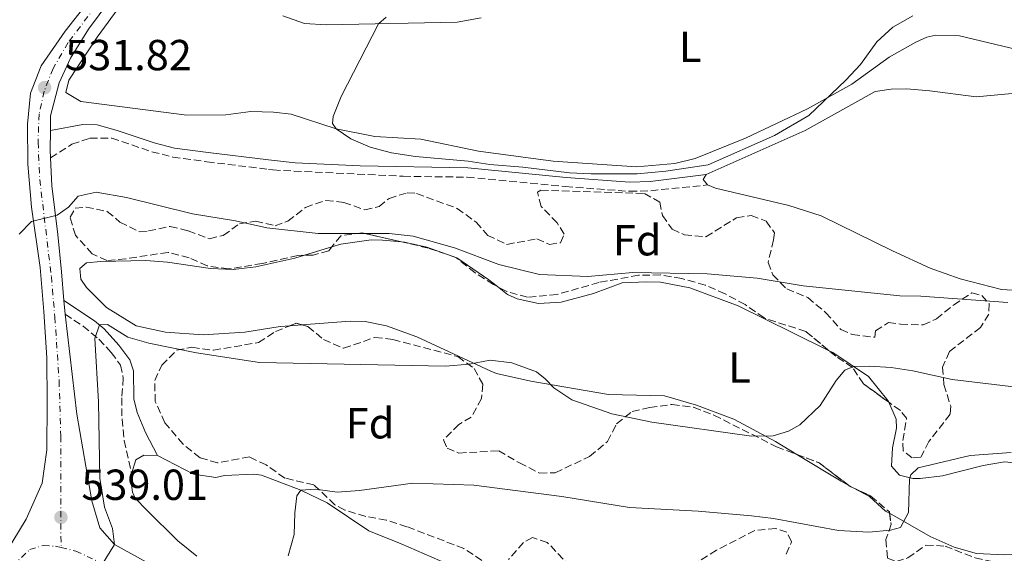
# Model space of a CAD drawing. Units: metres. Extents: x 611156 to 614613, y 4710816 to 4713186.
# Drawn here: x 611748 to 611975, y 4711474 to 4711597 of the extents above; entities that cross this region are included whole.
import ezdxf
from ezdxf.enums import TextEntityAlignment as Align

# ---------------------------------------------------------------- set-up
doc = ezdxf.new("R2010")
doc.units = ezdxf.units.M
doc.header["$MEASUREMENT"] = 0
doc.linetypes.add('DGN Style 3', pattern=[2.435890702152634, 1.739921930109024, -0.6959687720436097])
doc.linetypes.add('DGN Style 4', pattern=[2.7856150101045474, 1.391937544087219, -0.6959687720436097, 0.001739921930109024, -0.6959687720436097])
for name, color, linetype, lineweight in [('Balsa-alberca', 142, 'Continuous', 0), ('Camino', 7, 'DGN Style 3', 0), ('Cota de punto acotado terreno', 7, 'Continuous', 0), ('Curva de nivel intermedia', 30, 'Continuous', 0), ('Eje pista sin pavimentar', 7, 'DGN Style 4', 0), ('Etiqueta de uso rústico', 92, 'Continuous', 0), ('Etiqueta de zona arbolada', 92, 'Continuous', 0), ('Línea de cambio de uso (parcela vista)', 92, 'Continuous', 0), ('Línea de pista sin pavimentar', 7, 'Continuous', 0), ('Margen derecho', 7, 'Continuous', 0), ('Pista sin pavimentar', 9, 'Continuous', 0), ('Punto acotado terreno (símbolo)', 7, 'Continuous', 0), ('Zona arbolada', 92, 'DGN Style 3', 0)]:
    doc.layers.add(name, color=color, linetype=linetype, lineweight=lineweight)
doc.styles.add('Style-Arial', font='arial.ttf')

# ---------------------------------------------------------------- blocks, each defined once
blk = doc.blocks.new('5PATER')
at = {"layer": 'Balsa-alberca', "linetype": 'Continuous', "lineweight": 0}
h = blk.add_hatch(color=51, dxfattribs=at)
edge = h.paths.add_edge_path()
edge.add_ellipse((0, 0), major_axis=(-0.1095731443231308, -0.1110710700762829), ratio=0.9994222409660317, start_angle=0, end_angle=360)

msp = doc.modelspace()

# ---------------------------------------------------------------- linework, layer by layer
at = {"layer": 'Camino', "color": 7, "linetype": 'DGN Style 3', "lineweight": 0}
for points in [[(611755.0300000003, 4711565.260000001, 532.9799999999962), (611759.9499999998, 4711568.380000001, 532.8300000000019), (611764.1200000007, 4711569.730000001, 532.75), (611769.1299999976, 4711569.78, 532.8899999999994), (611778.3599999989, 4711566.640000002, 533.1199999999956), (611783.2100000014, 4711565.41, 533.3200000000071), (611791.0700000003, 4711564.330000001, 533.4100000000036), (611805.2999999995, 4711562.551250001, 532.5486999999995), (611806.2699999996, 4711562.430000001, 532.4900000000054), (611836.3199999994, 4711560.970000002, 531.3500000000058), (611851.0599999981, 4711560.779999999, 530.9100000000036), (611873.6900000017, 4711558.610000002, 530.2500000000001), (611888.530000001, 4711557.510000002, 530.5099999999948), (611893.3700000001, 4711557.650000002, 530.4700000000012), (611906.4499999981, 4711558.970000001, 530.1300000000048)], [(611758.3799999985, 4711529.16, 538.6900000000024), (611762.5300000015, 4711526.430000001, 539.4299999999931), (611766.1599999992, 4711523.410000001, 539.9499999999972), (611769.0300000014, 4711520.369999999, 540.6100000000006), (611771.1200000013, 4711517.45, 540.9799999999962), (611771.8000000007, 4711514.45, 541.4199999999984), (611771.4400000009, 4711509.900000002, 541.570000000007), (611771.4999999991, 4711505.010000002, 541.570000000007), (611772.030000001, 4711500.040000003, 541.4900000000054), (611773.7199999986, 4711492.390000002, 541.6900000000023)]]:
    msp.add_polyline3d(points, dxfattribs=at)
at = {"layer": 'Curva de nivel intermedia', "color": 30, "linetype": 'Continuous', "lineweight": 0, "flags": 128}
for points, elevation in [([(611832.3800000009, 4711597.689999999), (611830.6300000009, 4711596.140000001), (611822.0200000008, 4711579.409999999), (611820.1900000002, 4711574.76), (611820.0300000015, 4711573.17), (611820.8699999999, 4711571.939999999), (611824.2200000002, 4711569.619999999), (611828.7399999998, 4711567.659999999), (611833.6500000005, 4711566.419999998), (611839.1400000001, 4711565.539999999), (611851.2999999995, 4711564.489999999), (611856.3200000019, 4711563.67), (611863.8700000001, 4711563.100000001), (611874.6399999993, 4711561.800000001), (611879.6300000004, 4711561.51), (611890.2400000008, 4711561.56), (611896.8900000005, 4711562.17), (611906.6100000013, 4711563.630000001), (611921.8700000008, 4711570.399999999), (611929.8300000003, 4711575.029999998), (611938.3399999996, 4711583.109999998), (611941.7500000006, 4711586.779999998), (611945.5000000012, 4711591.989999999), (611949.2000000004, 4711595.349999999), (611953.7699999991, 4711597.99)], 530.0000000000001), ([(611747.7999999995, 4711547.660000001), (611750.6000000001, 4711550.58), (611756.5900000005, 4711552.009999998), (611759.1699999998, 4711553.859999999), (611761.3800000004, 4711556.359999998), (611765.5600000002, 4711557.289999999), (611772.5300000017, 4711556.069999999), (611787.7700000012, 4711552.31), (611797.6399999994, 4711550.689999999), (611804.8500000002, 4711549.119999998), (611816.680000001, 4711547.8), (611833.1100000018, 4711547.779999999), (611838.5999999992, 4711547.140000001), (611848.120000001, 4711544.470000002), (611858.3700000016, 4711540.630000001), (611867.7200000014, 4711538.329999999), (611878.9100000006, 4711537.909999998), (611889.2199999993, 4711538.789999999), (611906.380000001, 4711538.51), (611917.89, 4711537.459999999), (611928.5499999997, 4711535.73), (611950.8299999998, 4711533.4), (611955.6600000003, 4711533.34), (611975.6700000018, 4711531.850000001)], 535), ([(611984.1299999997, 4711511.63), (611962.890000001, 4711514.130000001), (611953.7800000003, 4711516.130000002), (611948.8200000004, 4711516.9), (611943.8099999991, 4711517.220000001), (611940.0899999999, 4711517.15), (611938.0900000016, 4711516.310000001), (611936.1200000001, 4711513.930000001), (611932.4099999998, 4711508.109999999), (611927.7400000005, 4711503.689999999), (611925.1600000011, 4711502.249999999), (611921.6299999994, 4711501.149999999), (611916.6300000015, 4711501.06), (611893.6500000017, 4711504.260000001), (611884.4299999994, 4711506.24), (611875.2000000003, 4711509.48), (611871.0100000015, 4711512.199999999), (611869.0700000015, 4711514.31), (611867.0399999997, 4711515.880000001), (611861.3600000001, 4711517.939999999), (611856.4000000001, 4711518.59), (611851.4900000017, 4711517.66), (611846.1000000006, 4711517.180000001), (611803.2300000018, 4711518.060000001), (611788.6400000006, 4711520.26), (611777.7100000007, 4711522.499999999), (611772.8600000005, 4711523.92), (611768.1799999998, 4711526.82), (611766.2799999999, 4711526.730000001), (611765.2600000007, 4711523.59), (611766.0899999999, 4711508.99), (611766.3800000005, 4711491.350000001), (611767.4500000011, 4711484.699999998), (611769.3300000009, 4711479.789999999), (611769.7500000012, 4711476.100000001), (611766.7400000005, 4711471.230000001)], 540.0000000000001), ([(611816.0799999997, 4711488.819999999), (611821.0700000009, 4711488.130000001), (611826.2499999999, 4711488.55), (611838.5700000002, 4711490.239999999), (611852.5800000003, 4711489.759999999), (611872.9200000004, 4711487.140000001), (611888.4700000006, 4711484.59), (611904.3400000003, 4711483.8), (611916.6300000015, 4711482.7), (611921.6400000006, 4711482.109999999), (611936.6600000011, 4711479.329999999), (611943.6500000005, 4711478.939999998), (611948.6300000005, 4711479.4), (611950.9800000018, 4711480.02), (611952.8300000003, 4711483.46), (611953.0400000005, 4711491.130000001), (611953.320000002, 4711492.13), (611955.0200000008, 4711493.739999999), (611967.0400000017, 4711496.59), (611976.5000000009, 4711497.28)], 545), ([(611809.7899999999, 4711473.449999998), (611811.2100000015, 4711478.359999999), (611811.3400000011, 4711483.369999998), (611811.8200000017, 4711487.329999999), (611812.6900000012, 4711488.63), (611816.0799999997, 4711488.819999999)], 545)]:
    msp.add_lwpolyline(points, dxfattribs=dict(at, elevation=elevation))
at = {"layer": 'Eje pista sin pavimentar', "color": 7, "linetype": 'DGN Style 4', "lineweight": 0}
for points in [[(611765.3700000002, 4711600.12, 531.529999999999), (611759.0899999995, 4711591.800000001, 531.5899999999965), (611755.6200000005, 4711585.810000001, 531.6000000000059), (611753.5599999973, 4711580.600000001, 531.8600000000007), (611752.3799999993, 4711575.340000002, 532.1199999999953), (611752.1499999991, 4711568.850000001, 532.6399999999994), (611752.5399999982, 4711560.24, 533.6699999999984), (611755.2100000012, 4711537.870000001, 537.4100000000036), (611756.0199999983, 4711528.500000001, 538.6499999999943), (611757.0100000006, 4711513.84, 538.9600000000064), (611757.3799999994, 4711501.100000001, 539.070000000007), (611757.4399999997, 4711475.380000002, 539.0800000000019)], [(611553.4400000015, 4711453.170000001, 525.3500000000059), (611585, 4711443.560000001, 527.7799999999987), (611607.4999999994, 4711435.350000001, 529.029999999999), (611619.329999998, 4711431.550000002, 529.5700000000071), (611635.589999999, 4711427.980000001, 529.9900000000054), (611640.4799999995, 4711427.37, 530.2100000000064), (611645.1800000002, 4711427.41, 530.5700000000071), (611656.3700000015, 4711429.810000001, 531.3200000000071), (611664.8999999987, 4711431.230000001, 532.1999999999972), (611674.9599999995, 4711431.9, 532.6300000000048), (611689.3799999985, 4711432.910000001, 532.6499999999943), (611694.0199999987, 4711433.790000002, 532.6499999999943), (611698.6099999998, 4711435.32, 532.6499999999943), (611709.1599999999, 4711439.42, 533.0700000000071), (611717.829999998, 4711443.689999999, 533.6900000000023), (611727.0700000003, 4711449.680000001, 534.529999999999), (611730.6999999981, 4711452.740000002, 534.9900000000052), (611734.5000000001, 4711456.670000001, 535.6499999999943), (611739.879999998, 4711462.920000001, 536.6199999999953), (611746.1700000024, 4711471.170000001, 537.779999999999), (611750.2600000004, 4711474.91, 538.550000000003), (611753.4299999998, 4711475.869999999, 538.8699999999955), (611756.159999999, 4711475.680000002, 538.929999999993), (611757.4399999997, 4711475.380000002, 539.0800000000019)], [(611757.4399999997, 4711475.380000002, 539.0800000000019), (611760.8500000007, 4711474.580000003, 539.4299999999931), (611768.3799999988, 4711471.03, 540.1799999999931)]]:
    msp.add_polyline3d(points, dxfattribs=at)
at = {"layer": 'Línea de cambio de uso (parcela vista)', "color": 92, "linetype": 'Continuous', "lineweight": 0, "extrusion": (-0.1200194345687781, 0.0739405445016326, 0.9900142075771403), "elevation": 275459.4057872258, "flags": 128}
msp.add_lwpolyline([(-4332366.229992483, -1930788.097477543), (-4332366.793282956, -1930789.658119668), (-4332368.108767658, -1930789.658119668)], dxfattribs=at)
at = {"layer": 'Línea de cambio de uso (parcela vista)', "color": 92, "linetype": 'Continuous', "lineweight": 0, "extrusion": (0.0757986080270268, 0.02321232858577874, 0.9968529273783526), "elevation": 156276.686961562, "flags": 128}
msp.add_lwpolyline([(4325884.92506844, -1958379.063547279), (4325884.92506844, -1958385.706397077)], dxfattribs=at)
at = {"layer": 'Línea de cambio de uso (parcela vista)', "color": 92, "linetype": 'Continuous', "lineweight": 0, "extrusion": (0.08597363021646087, 0.006285844926914837, 0.9962775833375748), "elevation": 82752.5190591063, "flags": 128}
msp.add_lwpolyline([(4654371.230972021, -950147.3715423448), (4654371.230972022, -950144.6199016233)], dxfattribs=at)
at = {"layer": 'Línea de cambio de uso (parcela vista)', "color": 92, "linetype": 'Continuous', "lineweight": 0, "extrusion": (-0.5209824267766063, -0.7610354519359932, 0.3865260041530669), "elevation": -3904210.428914983, "flags": 128}
msp.add_lwpolyline([(-2156502.62989931, 1636839.111151219), (-2156504.611968948, 1636838.59243589), (-2156516.526011507, 1636836.873107092)], dxfattribs=at)
at = {"layer": 'Línea de cambio de uso (parcela vista)', "color": 92, "linetype": 'Continuous', "lineweight": 0, "extrusion": (-0.2050183160007359, 0.1118337371965459, 0.9723480371394166), "elevation": 401972.4605596383, "flags": 128}
msp.add_lwpolyline([(-4429188.313584313, -1671319.846972057), (-4429188.313584313, -1671321.024090004)], dxfattribs=at)
at = {"layer": 'Línea de cambio de uso (parcela vista)', "color": 92, "linetype": 'Continuous', "lineweight": 0}
for points in [[(611982.8799999999, 4711589, 530.0599999999977), (611964.5499999998, 4711593.34, 529.9100000000036), (611959.0700000003, 4711593.51, 530.1999999999971), (611957.0099999999, 4711593.02, 530.3500000000058), (611954.4900000002, 4711591.869999999, 530.5), (611948.3300000001, 4711588.439999999, 530.4199999999983), (611939.7400000002, 4711582.210000001, 530.279999999999), (611929.54, 4711576.5, 529.7599999999948), (611915.2300000006, 4711569.74, 529.6100000000006), (611903.6100000005, 4711565.07, 529.5399999999936), (611898.9000000004, 4711563.960000001, 529.5399999999936), (611890.1299999999, 4711563.15, 529.4700000000012), (611870.8899999997, 4711564.470000001, 529.2400000000052), (611853.7100000001, 4711566.76, 529.1000000000058), (611840.3600000005, 4711569.560000001, 529.320000000007), (611829.7999999998, 4711570.15, 529.8300000000017), (611820.8700000001, 4711571.939999999, 530.279999999999), (611810.4600000001, 4711575.300000001, 530.3500000000058), (611806.3899999997, 4711575.789999999, 530.4199999999983), (611801.2000000002, 4711575.91, 530.6399999999994), (611795.4299999997, 4711575.140000001, 530.6399999999994), (611786.4699999997, 4711575.100000001, 530.7200000000012), (611762.0199999996, 4711578.189999999, 531.4600000000064), (611758.5800000001, 4711580.33, 531.4600000000064), (611759.2599999999, 4711583.109999999, 531.4600000000064), (611765.75, 4711593.029999999, 531.4600000000064), (611776.3200000003, 4711607.470000001, 530.9400000000023)], [(611808.5599999996, 4711597.980000001, 530.570000000007), (611813.5300000003, 4711596.210000001, 530.570000000007), (611818.5499999998, 4711595.91, 530.570000000007), (611848.7300000006, 4711596.480000001, 529.6900000000023), (611854.2599999999, 4711597.480000001, 528.4400000000023)], [(611906.1200000001, 4711561.380000001, 529.9100000000036), (611928.9500000002, 4711571.539999999, 530.279999999999), (611945.1200000001, 4711580.560000001, 531.0099999999948), (611948.8300000001, 4711581.08, 531.1600000000036), (611952.3099999996, 4711581.119999999, 531.4600000000064), (611957.6799999997, 4711580.699999999, 532.3399999999965), (611968.3600000005, 4711579.289999999, 532.8600000000006), (611976.7300000006, 4711580.09, 533.0800000000017)], [(611983.3600000005, 4711534.350000001, 534.8500000000058), (611974.2199999997, 4711534.9, 534.8500000000058), (611964.7000000002, 4711537.33, 534.2599999999948), (611957.8300000001, 4711539.789999999, 533.8099999999977), (611949.1200000001, 4711543.76, 533), (611932.7000000002, 4711551.890000001, 531.3800000000047), (611925.25, 4711554.230000001, 530.7899999999936), (611908.3399999999, 4711558.220000001, 530.279999999999), (611906.4500000002, 4711558.970000001, 530.1300000000047)], [(611819.8726000005, 4711544.7061, 537.3595000000059), (611821.9100000003, 4711545.33, 537.1900000000023), (611828.9199999999, 4711546.300000001, 536.3800000000047), (611831.5099999999, 4711546.27, 536.3800000000047), (611835.9046999998, 4711545.854800001, 536.3800000000047)], [(611835.9046999998, 4711545.854800001, 536.3800000000047), (611836.5899999999, 4711545.789999999, 536.3800000000047), (611841.7300000006, 4711544.67, 536.75), (611848.6500000004, 4711542.210000001, 536.9700000000012), (611856.0199999996, 4711537.100000001, 537.6999999999971), (611858.0340999998, 4711535.5361, 538.2151000000014)], [(611810.2265, 4711526.535, 539.0543000000034), (611807.9699999997, 4711526.369999999, 539.25), (611799.79, 4711525.039999999, 539.8399999999965), (611790.1900000004, 4711524.41, 539.8399999999965), (611781.5099999999, 4711525.08, 540.1399999999994), (611774.7800000003, 4711526.480000001, 539.8399999999965), (611767.8899999997, 4711530.76, 539.4700000000012), (611763.2999999998, 4711535.369999999, 538.3699999999953), (611762.04, 4711537.24, 538.2899999999936), (611761.7800000003, 4711539.720000001, 538.2899999999936), (611763.3499999996, 4711541.029999999, 538.5099999999948), (611766.6500000004, 4711541.359999999, 538.5899999999965), (611776.9699999997, 4711541.539999999, 539.3999999999943), (611781.9800000006, 4711541.180000001, 539.3300000000017), (611791.9000000004, 4711539.699999999, 539.179999999993), (611797.0899999999, 4711539.52, 539.029999999999), (611802.3399999999, 4711540.109999999, 538.6600000000036), (611811.3300000001, 4711542.09, 538.070000000007), (611813.5409000004, 4711542.767100001, 537.8861000000034)], [(611858.0340999998, 4711535.5361, 538.2151000000014), (611860.3600000005, 4711533.730000001, 538.8099999999977), (611862.6100000005, 4711532.75, 538.7400000000052), (611867.5199999996, 4711531.630000001, 538.6600000000036), (611872.7599999999, 4711531.980000001, 538.2200000000012), (611880.1699999999, 4711533.949999999, 538), (611886.7999999998, 4711536.380000001, 537.779999999999), (611892.4000000004, 4711536.680000001, 537.4100000000036), (611895.6500000004, 4711536.600000001, 537.4100000000036), (611902.3799999999, 4711535.26, 537.1100000000006), (611913.5099999999, 4711531.08, 538.070000000007), (611926.1399999997, 4711524.91, 538.5899999999965), (611934.3902000004, 4711520.842900001, 539.9011000000028)], [(611927.0935000004, 4711496.841700001, 540.6143000000011), (611922.1100000005, 4711499.859999999, 539.8399999999965), (611912.5599999996, 4711505.01, 538.9600000000064), (611903.9199999999, 4711508.210000001, 538.5099999999948), (611896.5800000001, 4711510.369999999, 538.5099999999948), (611883.6100000005, 4711510.640000001, 539.029999999999), (611865.7699999996, 4711513.75, 540.429999999993), (611857.79, 4711515.480000001, 540.279999999999), (611856.4900000002, 4711516.060000001, 540.1399999999994), (611839.4800000006, 4711523.949999999, 538.070000000007), (611832.5, 4711526.470000001, 537.6300000000047), (611827.5300000003, 4711527.470000001, 537.6300000000047), (611824.1100000005, 4711527.550000001, 537.8500000000058), (611812.9606, 4711526.7349, 538.8171000000002)], [(611934.3902000004, 4711520.842900001, 539.9011000000028), (611935.3899999997, 4711520.350000001, 540.0599999999977), (611943.5800000001, 4711514.84, 540.7299999999959), (611948.0700000003, 4711509.289999999, 541.8300000000017), (611948.2357999999, 4711508.905300001, 541.8885000000009)], [(611948.2357999999, 4711508.905300001, 541.8885000000009), (611949.9400000004, 4711504.949999999, 542.4900000000052), (611950.0199999996, 4711502.890000001, 542.7899999999936), (611949.1299999999, 4711498.34, 543.3800000000047), (611948.8799999999, 4711494.15, 544.4799999999959), (611950.7300000006, 4711492.109999999, 544.6999999999971), (611953.8099999996, 4711491.310000001, 545.3699999999953), (611955.4600000001, 4711491.27, 545.6600000000036), (611960.6399999997, 4711491.92, 546.25), (611969.9900000002, 4711494.32, 546.3300000000017), (611974.9299999997, 4711495.140000001, 546.029999999999), (611980.1200000001, 4711494.609999999, 546.029999999999), (611990.2300000006, 4711492.359999999, 545.8099999999977), (611995.4199999999, 4711492.189999999, 545.4400000000023), (611998.8399999999, 4711492.640000001, 545), (612006.3499999996, 4711495.25, 544.3399999999965), (612018.0499999998, 4711498.57, 543.1600000000036), (612026.0599999996, 4711499.25, 542.4900000000052), (612030.7800000003, 4711498.529999999, 542.4900000000052), (612042.9100000003, 4711495.189999999, 542.6399999999994), (612052.1200000001, 4711493.869999999, 542.570000000007), (612060.8200000003, 4711490.789999999, 542.570000000007), (612069.9299999997, 4711482.630000001, 543.3800000000047), (612071.4780000001, 4711481.2249, 543.782600000006)], [(611773.7199999997, 4711492.390000001, 541.6900000000023), (611774.7000000002, 4711495.640000001, 541.6900000000023), (611776.5199999996, 4711496.720000001, 541.7599999999948), (611779.6500000004, 4711496.58, 542.0500000000029)], [(611779.6500000004, 4711496.58, 542.0500000000029), (611787.9500000002, 4711492.310000001, 542.6399999999994), (611793.0899999999, 4711491.539999999, 542.7899999999936), (611795.1399999997, 4711491.980000001, 543.2299999999959), (611801.7999999998, 4711492.34, 543.75), (611803.6900000004, 4711492.07, 544.1199999999953), (611812.6900000004, 4711488.630000001, 545), (611818.7999999998, 4711485.689999999, 545.3000000000029), (611828.3600000005, 4711479.26, 545.7400000000052), (611835.8200000003, 4711476.27, 546.6999999999971), (611846.4900000002, 4711471.609999999, 547.0599999999977), (611853.3099999996, 4711467.980000001, 547.5800000000017), (611856.5, 4711467.01, 548.0200000000041), (611858.8600000005, 4711466.680000001, 548.320000000007), (611866.9400000004, 4711466.529999999, 548.6100000000006), (611875.0300000003, 4711465.390000001, 548.4600000000064), (611881.8300000001, 4711464.050000001, 548.7599999999948), (611888.2199999997, 4711461.880000001, 548.9100000000036), (611894.7800000003, 4711460.24, 549.4199999999983), (611901.3300000001, 4711459.49, 549.9400000000023), (611916.4119999995, 4711457.2149, 550.3845000000001)], [(611788.75, 4711473.390000001, 543.3099999999977), (611784.3399999999, 4711476.939999999, 542.7899999999936), (611777.25, 4711484, 541.7599999999948), (611774.5700000003, 4711486.800000001, 541.7599999999948), (611773.9000000004, 4711488.15, 541.6900000000023), (611773.4500000002, 4711491.5, 541.6900000000023), (611773.7199999997, 4711492.390000001, 541.6900000000023)], [(611948.4516000003, 4711483.280300001, 544.2706000000035), (611947.5199999996, 4711483.810000001, 544.1100000000006), (611943.7699999996, 4711487.130000001, 543.9700000000012), (611940.0536000002, 4711489.1577, 542.9532999999938)], [(611989.0859000003, 4711474.149900001, 546.2296999999963), (611982.4199999999, 4711473.880000001, 546.9100000000036), (611974.8700000001, 4711473.680000001, 546.6900000000023), (611968.4400000004, 4711474.02, 546.6199999999953), (611963.3600000005, 4711475.5, 546.3999999999943), (611957.79, 4711477.970000001, 545.8800000000047), (611948.4516000003, 4711483.280300001, 544.2706000000035)]]:
    msp.add_polyline3d(points, dxfattribs=at)
at = {"layer": 'Línea de pista sin pavimentar', "color": 7, "linetype": 'Continuous', "lineweight": 0, "extrusion": (-0.6596965134588696, 0.07579064707564169, 0.7477006673436015), "elevation": -46081.57856273808, "flags": 128}
msp.add_lwpolyline([(-4750605.318390138, 52689.22302636644), (-4750600.861959708, 52689.84046283859), (-4750599.112657403, 52690.21694849228)], dxfattribs=at)
at = {"layer": 'Línea de pista sin pavimentar', "color": 7, "linetype": 'Continuous', "lineweight": 0, "extrusion": (-0.01006499643050197, 0.1181705134800472, 0.992942307282108), "elevation": 551141.3622938958, "flags": 128}
msp.add_lwpolyline([(-1009401.070444581, -4609787.180480008), (-1009401.070444581, -4609783.976388874)], dxfattribs=at)
at = {"layer": 'Línea de pista sin pavimentar', "color": 7, "linetype": 'Continuous', "lineweight": 0}
for points in [[(611780.0599999976, 4711615.57, 530.8899999999994), (611768.6600000004, 4711601.49, 531.4700000000012), (611763.780000001, 4711594.890000001, 531.550000000003), (611759.6099999979, 4711588.189999999, 531.4700000000012), (611757.0199999996, 4711582.560000001, 531.6900000000024), (611755.0399999992, 4711574.930000001, 531.9900000000054), (611754.999999999, 4711571.51, 532.3099999999977)], [(611744.7600000018, 4711474.330000001, 538.1000000000058), (611749.390000001, 4711481.930000001, 538.550000000003), (611753.07, 4711490.220000001, 538.9900000000054), (611754.1700000019, 4711497.900000001, 538.9900000000054), (611754.2800000014, 4711508.86, 538.8399999999965), (611754.1700000019, 4711519.12, 538.8399999999965), (611753.4600000011, 4711529.84, 538.550000000003), (611752.640000001, 4711539.980000001, 536.929999999993), (611750.6000000001, 4711553.87, 534.7100000000064), (611749.7799999998, 4711563.760000001, 533.0899999999966), (611749.6799999992, 4711572.960000001, 532.3600000000006), (611750.4300000003, 4711580.16, 532.0599999999978), (611752.8299999986, 4711586.440000001, 531.6199999999955), (611758.3999999987, 4711594.460000001, 531.6900000000024), (611768.0500000002, 4711606.770000001, 531.3999999999943)], [(611755.0300000003, 4711565.260000001, 532.9700000000013), (611755.3399999987, 4711558.780000002, 533.8999999999943), (611756.6999999977, 4711547.590000002, 535.529999999999), (611757.5599999982, 4711538.930000001, 537.5099999999948), (611758.1099999981, 4711532.33, 538.3099999999978)], [(611758.3799999985, 4711529.16, 538.6900000000024), (611761.0499999997, 4711506.130000001, 539.1399999999994), (611764.510000002, 4711486.180000001, 539.5000000000001), (611766.4099999996, 4711479.900000001, 539.7299999999959), (611769.749999999, 4711476.100000001, 540.1699999999983), (611798.3599999992, 4711460.310000002, 542.1900000000024), (611805.2999999995, 4711456.762888892, 542.9611000000006), (611807.359999998, 4711455.710000002, 543.1900000000024), (611815.3799999979, 4711451.300000003, 543.6999999999972), (611819.8999999975, 4711449.220000002, 543.6600000000036), (611832.4600000014, 4711444.279999999, 543.3300000000019), (611837.229999999, 4711441.57, 543.4100000000036), (611839.8399999997, 4711439.61, 543.4799999999959), (611843.8200000006, 4711435.680000001, 543.6100000000007), (611847.4200000014, 4711430.7, 543.7899999999936), (611850.7399999985, 4711424.12, 544.0800000000019), (611853.51, 4711416.070000002, 544.320000000007), (611854.8899999993, 4711410.750000002, 544.320000000007), (611856.0899999995, 4711404.2, 544.1100000000006)]]:
    msp.add_polyline3d(points, dxfattribs=at)
at = {"layer": 'Margen derecho', "color": 7, "linetype": 'Continuous', "lineweight": 0}
for points in [[(611754.999999999, 4711571.51, 532.3099999999977), (611762.4699999989, 4711572.940000001, 532.529999999999), (611765.7800000014, 4711572.86, 532.529999999999), (611770.3900000004, 4711571.52, 532.9199999999983), (611778.9299999988, 4711568.689999999, 533.1199999999956), (611783.6200000005, 4711567.490000002, 533.3200000000071), (611791.3500000021, 4711566.430000001, 533.4100000000036), (611805.2999999995, 4711564.803542602, 532.6245999999957), (611811.4200000016, 4711564.09, 532.279999999999), (611826.3999999973, 4711563.380000001, 531.6900000000024), (611851.1799999988, 4711562.9, 530.9100000000036), (611873.8700000005, 4711560.720000001, 530.2500000000001), (611888.5699999989, 4711559.630000004, 530.5099999999948), (611893.2299999993, 4711559.770000001, 530.4700000000012), (611906.1199999995, 4711561.380000004, 530.1300000000048)], [(611779.6499999985, 4711496.58, 542.050000000003), (611776.9299999983, 4711501.92, 542.050000000003), (611774.9999999994, 4711506.550000002, 541.8300000000017), (611774.2500000006, 4711509.670000002, 541.8300000000017), (611774.1200000009, 4711516.150000001, 541.5399999999938), (611773.3299999975, 4711518.680000001, 541.2400000000052), (611770.7600000014, 4711522.07, 540.8000000000029), (611767.420000002, 4711525.78, 540.0800000000017), (611765.149999999, 4711527.670000002, 539.6199999999955), (611758.1099999981, 4711532.33, 538.3099999999978)]]:
    msp.add_polyline3d(points, dxfattribs=at)
at = {"layer": 'Pista sin pavimentar', "color": 9, "linetype": 'Continuous', "lineweight": 0}
for points in [[(611744.7600000025, 4711474.330000001, 538.1000000000058), (611749.3900000014, 4711481.930000001, 538.5500000000029), (611753.0700000006, 4711490.220000001, 538.9900000000052), (611754.1700000024, 4711497.9, 538.9900000000052), (611754.2800000019, 4711508.859999999, 538.8399999999965), (611754.1700000024, 4711519.119999999, 538.8399999999965), (611753.4600000016, 4711529.84, 538.5500000000029), (611752.6400000014, 4711539.980000001, 536.929999999993), (611750.6000000006, 4711553.869999999, 534.7100000000064), (611749.7800000003, 4711563.76, 533.0899999999965), (611749.6799999997, 4711572.96, 532.3600000000006), (611750.4300000007, 4711580.16, 532.0599999999977), (611752.8299999991, 4711586.440000001, 531.6199999999953), (611758.3999999992, 4711594.46, 531.6900000000023), (611768.0500000007, 4711606.77, 531.3999999999943)], [(611768.6600000008, 4711601.49, 531.4700000000012), (611763.7800000014, 4711594.890000001, 531.5500000000029), (611759.6099999984, 4711588.189999999, 531.4700000000012), (611757.02, 4711582.560000001, 531.6900000000023), (611755.0399999997, 4711574.930000001, 531.9900000000052), (611754.9999999994, 4711571.51, 532.3099999999977), (611754.9500000003, 4711567.03, 532.7200000000012), (611755.0300000008, 4711565.26, 532.9799999999959), (611755.3399999992, 4711558.78, 533.8999999999943), (611756.6999999982, 4711547.590000001, 535.529999999999), (611757.5599999987, 4711538.930000001, 537.5099999999948), (611758.1099999986, 4711532.329999999, 538.3099999999977), (611758.3799999991, 4711529.159999999, 538.6900000000023), (611761.05, 4711506.130000001, 539.1399999999994), (611764.5100000025, 4711486.180000001, 539.5), (611766.41, 4711479.9, 539.7299999999959), (611769.7499999994, 4711476.099999999, 540.1699999999983), (611798.3599999998, 4711460.310000001, 542.1900000000023)]]:
    msp.add_polyline3d(points, dxfattribs=at)
at = {"layer": 'Zona arbolada', "color": 92, "linetype": 'DGN Style 3', "lineweight": 0, "extrusion": (0.05791506985452095, 0.005422717511240061, 0.9983067859223134), "elevation": 61523.60886117032, "flags": 128}
msp.add_lwpolyline([(4633972.692850331, -1046568.805539829), (4633973.139800943, -1046570.309793348), (4633972.636994741, -1046571.551017395)], dxfattribs=at)
at = {"layer": 'Zona arbolada', "color": 92, "linetype": 'DGN Style 3', "lineweight": 0, "extrusion": (0.0382230036038748, 0.1199108452343419, 0.9920485830798228), "elevation": 588889.444151891, "flags": 128}
msp.add_lwpolyline([(847883.9562716013, -4637559.657068285), (847878.5263967158, -4637559.36864229), (847870.3984568415, -4637556.46372373)], dxfattribs=at)
at = {"layer": 'Zona arbolada', "color": 92, "linetype": 'DGN Style 3', "lineweight": 0, "extrusion": (-0.3365555260845991, -0.3833248166486885, 0.8601118896999204), "elevation": -2011513.707732119, "flags": 128}
msp.add_lwpolyline([(-2648680.892099703, 3392772.771594104), (-2648680.552521232, 3392772.799823564), (-2648679.77540727, 3392773.063494552)], dxfattribs=at)
at = {"layer": 'Zona arbolada', "color": 92, "linetype": 'DGN Style 3', "lineweight": 0}
msp.add_polyline3d([(611901.1299999999, 4711547.51, 536.1600000000036), (611906.1100000005, 4711547.050000001, 535.9400000000023), (611913.1699999999, 4711551.41, 535.570000000007), (611916.5199999996, 4711551.92, 535.7100000000064), (611920.0199999996, 4711550.600000001, 536.0099999999948), (611921.8700000001, 4711547.970000001, 536.2299999999959), (611921.7100000001, 4711546.32, 536.3800000000047), (611920.4199999999, 4711541.119999999, 537.6999999999971), (611921.5099999999, 4711538.24, 538.2200000000012), (611924.7300000006, 4711535.029999999, 538.8099999999977), (611929.5899999999, 4711533.02, 539.4700000000012), (611933.75, 4711529.529999999, 539.7700000000041), (611937.2100000001, 4711525.680000001, 540.1399999999994), (611939.8799999999, 4711524.470000001, 540.3600000000006), (611945.0199999996, 4711523.880000001, 540.5), (611945.1799999997, 4711525.350000001, 540.5), (611948.1600000003, 4711527.27, 540.2100000000064), (611950.9400000004, 4711526.890000001, 540.429999999993), (611956.1900000004, 4711526.710000001, 540.429999999993), (611959.2400000002, 4711528.100000001, 540.3600000000006), (611963.1500000004, 4711531.27, 539.9900000000052), (611967.3700000001, 4711534.09, 540.279999999999), (611969.7300000006, 4711533.470000001, 541.0200000000041), (611971.4000000004, 4711531.600000001, 541.2400000000052), (611971.3099999996, 4711529.180000001, 541.3899999999994), (611969.4000000004, 4711526.15, 541.5399999999936), (611962.2699999996, 4711520.59, 542.4199999999983), (611960.6600000003, 4711516.980000001, 543.0099999999948), (611960.9400000004, 4711512.970000001, 543.6000000000058), (611962.5199999996, 4711507.980000001, 544.4100000000036), (611962.4299999997, 4711506.15, 544.779999999999), (611957.4900000002, 4711499.84, 545.2899999999936), (611955.6399999997, 4711496.230000001, 545.8800000000047), (611953.6399999997, 4711496.09, 545.5899999999965), (611951.5499999998, 4711497.720000001, 545.1499999999943), (611951.4699999997, 4711500.07, 544.929999999993), (611952.3600000005, 4711505.210000001, 544.1199999999953), (611950.9199999999, 4711506.960000001, 543.8899999999994), (611942.4199999999, 4711513.119999999, 542.570000000007), (611939.9000000004, 4711516.92, 541.3899999999994), (611936.04, 4711519.480000001, 540.2100000000064), (611929.1399999997, 4711525.180000001, 540.0599999999977), (611919.5, 4711528.310000001, 539.9100000000036), (611915.1600000003, 4711531.390000001, 539.5500000000029), (611910.5300000003, 4711533.869999999, 539.1000000000058), (611905.9600000001, 4711535.890000001, 538.9600000000064), (611900.5300000003, 4711537.42, 539.029999999999), (611895.6299999999, 4711538.24, 539.6199999999953), (611890.5700000003, 4711538.15, 539.6900000000023), (611881.4400000004, 4711536.5, 539.9900000000052), (611871.7999999998, 4711533.74, 540.8699999999953), (611864.9699999997, 4711533.08, 540.7299999999959), (611860.1799999997, 4711534.41, 540.2200000000012), (611857.1500000004, 4711536, 539.8399999999965), (611852.8799999999, 4711538.720000001, 539.25), (611848.5899999999, 4711542.210000001, 538.2899999999936), (611842.0800000001, 4711544.439999999, 538.5099999999948), (611826.8899999997, 4711547.92, 538.4400000000023), (611821.9500000002, 4711547.26, 538.6600000000036), (611819.1600000003, 4711543.83, 539.3300000000017), (611815.5700000003, 4711542.789999999, 539.3999999999943), (611812.0300000003, 4711542.75, 539.6900000000023), (611803.8600000005, 4711540.890000001, 540.3600000000006), (611796.0899999999, 4711539.619999999, 540.8000000000029), (611791.1500000004, 4711540.33, 540.7299999999959), (611786.9800000006, 4711542.180000001, 540.7299999999959), (611782.1200000001, 4711543.439999999, 540.7299999999959), (611772.3600000005, 4711541.960000001, 540.5), (611768.0099999999, 4711541.550000001, 540.1399999999994), (611764.6299999999, 4711543.109999999, 539.5500000000029), (611760.75, 4711547.369999999, 538.6600000000036), (611759.5199999996, 4711551.539999999, 538.1499999999943), (611760.7400000002, 4711553.619999999, 537.929999999993), (611763.2100000001, 4711553.880000001, 537.8500000000058), (611768.0999999996, 4711552.880000001, 538.1399999999994), (611771.0300000003, 4711550.430000001, 538.4400000000023), (611775.54, 4711548.210000001, 538.5800000000017), (611777.5999999996, 4711548.380000001, 538.5899999999965), (611782.5999999996, 4711549.439999999, 538.8800000000047), (611786.7400000002, 4711548.369999999, 538.8800000000047), (611791.6500000004, 4711546.59, 538.9600000000064), (611794.8300000001, 4711547.33, 538.5099999999948), (611798.5700000003, 4711550.029999999, 538.1499999999943), (611802.2800000003, 4711550.600000001, 538), (611806.7699999996, 4711549.59, 538.070000000007), (611809.7100000001, 4711550.619999999, 537.779999999999), (611813.7999999998, 4711553.789999999, 537.3399999999965), (611818.5099999999, 4711555.430000001, 536.9700000000012), (611822.6299999999, 4711554.949999999, 537.1100000000006), (611827.4800000006, 4711553.24, 536.8899999999994), (611830.7800000003, 4711553.980000001, 536.6699999999983), (611833.0499999998, 4711555.890000001, 536.4499999999971), (611837.2300000006, 4711557.180000001, 536.3800000000047), (611839.4100000003, 4711557.02, 536.3800000000047), (611848.7599999999, 4711553.59, 536.4499999999971), (611853.0999999996, 4711550.4, 536.6699999999983), (611855.79, 4711547.359999999, 536.75), (611860.2300000006, 4711545.289999999, 536.6000000000058), (611867.1200000001, 4711546.539999999, 536.6000000000058), (611870.0199999996, 4711545.279999999, 536.6699999999983), (611872.6100000005, 4711545.66, 536.75), (611873.4100000003, 4711547.67, 536.3800000000047), (611871.79, 4711550.25, 536.2299999999959), (611868.0999999996, 4711554.039999999, 536.0099999999948), (611867.29, 4711557.33, 535.570000000007), (611868.0499999998, 4711557.75, 535.570000000007), (611891.9100000003, 4711557.029999999, 535.4900000000052), (611895.5, 4711555.050000001, 535.9400000000023), (611896.0700000003, 4711551.930000001, 536.0800000000017), (611898.3399999999, 4711548.77, 536.1600000000036)], close=True, dxfattribs=at)
for points in [[(611813.5409000004, 4711542.767100001, 539.5662000000011), (611812.0300000003, 4711542.75, 539.6900000000023), (611803.8600000005, 4711540.890000001, 540.3600000000006), (611796.0899999999, 4711539.619999999, 540.8000000000029), (611791.1500000004, 4711540.33, 540.7299999999959), (611786.9800000006, 4711542.180000001, 540.7299999999959), (611782.1200000001, 4711543.439999999, 540.7299999999959), (611772.3600000005, 4711541.960000001, 540.5), (611768.0099999999, 4711541.550000001, 540.1399999999994), (611764.6299999999, 4711543.109999999, 539.5500000000029), (611760.75, 4711547.369999999, 538.6600000000036), (611759.5199999996, 4711551.539999999, 538.1499999999943), (611760.7400000002, 4711553.619999999, 537.929999999993), (611763.2100000001, 4711553.880000001, 537.8500000000058), (611768.0999999996, 4711552.880000001, 538.1399999999994), (611771.0300000003, 4711550.430000001, 538.4400000000023), (611775.54, 4711548.210000001, 538.5800000000017), (611777.5999999996, 4711548.380000001, 538.5899999999965), (611782.5999999996, 4711549.439999999, 538.8800000000047), (611786.7400000002, 4711548.369999999, 538.8800000000047), (611791.6500000004, 4711546.59, 538.9600000000064), (611794.8300000001, 4711547.33, 538.5099999999948), (611798.5700000003, 4711550.029999999, 538.1499999999943), (611802.2800000003, 4711550.600000001, 538), (611806.7699999996, 4711549.59, 538.070000000007), (611809.7100000001, 4711550.619999999, 537.779999999999), (611813.7999999998, 4711553.789999999, 537.3399999999965), (611818.5099999999, 4711555.430000001, 536.9700000000012), (611822.6299999999, 4711554.949999999, 537.1100000000006), (611827.4800000006, 4711553.24, 536.8899999999994), (611830.7800000003, 4711553.980000001, 536.6699999999983), (611833.0499999998, 4711555.890000001, 536.4499999999971), (611837.2300000006, 4711557.180000001, 536.3800000000047), (611839.4100000003, 4711557.02, 536.3800000000047), (611848.7599999999, 4711553.59, 536.4499999999971), (611853.0999999996, 4711550.4, 536.6699999999983), (611855.79, 4711547.359999999, 536.75)], [(611855.79, 4711547.359999999, 536.75), (611860.2300000006, 4711545.289999999, 536.6000000000058), (611867.1200000001, 4711546.539999999, 536.6000000000058), (611870.0199999996, 4711545.279999999, 536.6699999999983), (611872.6100000005, 4711545.66, 536.75), (611873.4100000003, 4711547.67, 536.3800000000047), (611871.79, 4711550.25, 536.2299999999959), (611868.0999999996, 4711554.039999999, 536.0099999999948), (611867.29, 4711557.33, 535.570000000007), (611868.0499999998, 4711557.75, 535.570000000007), (611891.9100000003, 4711557.029999999, 535.4900000000052)], [(611891.9100000003, 4711557.029999999, 535.4900000000052), (611895.5, 4711555.050000001, 535.9400000000023), (611896.0700000003, 4711551.930000001, 536.0800000000017), (611898.3399999999, 4711548.77, 536.1600000000036), (611901.1299999999, 4711547.51, 536.1600000000036), (611906.1100000005, 4711547.050000001, 535.9400000000023), (611913.1699999999, 4711551.41, 535.570000000007), (611916.5199999996, 4711551.92, 535.7100000000064), (611920.0199999996, 4711550.600000001, 536.0099999999948), (611921.8700000001, 4711547.970000001, 536.2299999999959), (611921.7100000001, 4711546.32, 536.3800000000047), (611920.4199999999, 4711541.119999999, 537.6999999999971), (611921.5099999999, 4711538.24, 538.2200000000012), (611924.7300000006, 4711535.029999999, 538.8099999999977), (611929.5899999999, 4711533.02, 539.4700000000012), (611933.75, 4711529.529999999, 539.7700000000041), (611937.2100000001, 4711525.680000001, 540.1399999999994), (611939.8799999999, 4711524.470000001, 540.3600000000006), (611945.0199999996, 4711523.880000001, 540.5), (611945.1799999997, 4711525.350000001, 540.5), (611948.1600000003, 4711527.27, 540.2100000000064), (611950.9400000004, 4711526.890000001, 540.429999999993), (611956.1900000004, 4711526.710000001, 540.429999999993), (611959.2400000002, 4711528.100000001, 540.3600000000006), (611963.1500000004, 4711531.27, 539.9900000000052), (611967.3700000001, 4711534.09, 540.279999999999), (611969.7300000006, 4711533.470000001, 541.0200000000041), (611971.4000000004, 4711531.600000001, 541.2400000000052), (611971.3099999996, 4711529.180000001, 541.3899999999994), (611969.4000000004, 4711526.15, 541.5399999999936), (611962.2699999996, 4711520.59, 542.4199999999983), (611960.6600000003, 4711516.980000001, 543.0099999999948), (611960.9400000004, 4711512.970000001, 543.6000000000058), (611962.5199999996, 4711507.980000001, 544.4100000000036), (611962.4299999997, 4711506.15, 544.779999999999), (611957.4900000002, 4711499.84, 545.2899999999936), (611955.6399999997, 4711496.230000001, 545.8800000000047), (611953.6399999997, 4711496.09, 545.5899999999965), (611951.5499999998, 4711497.720000001, 545.1499999999943), (611951.4699999997, 4711500.07, 544.929999999993), (611952.3600000005, 4711505.210000001, 544.1199999999953), (611950.9199999999, 4711506.960000001, 543.8899999999994), (611948.2357999999, 4711508.905300001, 543.4731999999931)], [(611835.9046999998, 4711545.854800001, 538.4814999999944), (611826.8899999997, 4711547.92, 538.4400000000023), (611821.9500000002, 4711547.26, 538.6600000000036), (611819.8726000005, 4711544.7061, 539.1588999999949)], [(611858.0340999998, 4711535.5361, 539.9508999999962), (611857.1500000004, 4711536, 539.8399999999965), (611852.8799999999, 4711538.720000001, 539.25), (611848.5899999999, 4711542.210000001, 538.2899999999936), (611842.0800000001, 4711544.439999999, 538.5099999999948), (611835.9046999998, 4711545.854800001, 538.4814999999944)], [(611819.8726000005, 4711544.7061, 539.1588999999949), (611819.1600000003, 4711543.83, 539.3300000000017), (611815.5700000003, 4711542.789999999, 539.3999999999943), (611813.5409000004, 4711542.767100001, 539.5662000000011)], [(611934.3902000004, 4711520.842900001, 540.1741000000038), (611929.1399999997, 4711525.180000001, 540.0599999999977), (611919.5, 4711528.310000001, 539.9100000000036), (611915.1600000003, 4711531.390000001, 539.5500000000029), (611910.5300000003, 4711533.869999999, 539.1000000000058), (611905.9600000001, 4711535.890000001, 538.9600000000064), (611900.5300000003, 4711537.42, 539.029999999999), (611895.6299999999, 4711538.24, 539.6199999999953), (611890.5700000003, 4711538.15, 539.6900000000023), (611881.4400000004, 4711536.5, 539.9900000000052), (611871.7999999998, 4711533.74, 540.8699999999953), (611864.9699999997, 4711533.08, 540.7299999999959), (611860.1799999997, 4711534.41, 540.2200000000012), (611858.0340999998, 4711535.5361, 539.9508999999962)], [(611854.4400000004, 4711472.41, 550.0800000000017), (611850.3099999996, 4711475.180000001, 549.5), (611837.1900000004, 4711480.180000001, 548.0200000000041), (611832.4000000004, 4711481.720000001, 547.7299999999959), (611827.6699999999, 4711482.550000001, 547.3600000000006), (611822.9000000004, 4711484.029999999, 547.4199999999983), (611820.5700000003, 4711485.24, 547.279999999999), (611815.7400000002, 4711489.850000001, 546.3300000000017), (611809.0099999999, 4711491.42, 546.3300000000017), (611804.7300000006, 4711494.42, 546.3399999999965), (611800.8700000001, 4711496.279999999, 546.25), (611793.5199999996, 4711494.91, 545.1499999999943), (611789.5, 4711496.100000001, 544.6300000000047), (611785.5800000001, 4711499.199999999, 544.4499999999971), (611781.3899999997, 4711504.15, 544.1900000000023), (611779.1600000003, 4711509.02, 544.1199999999953), (611779.04, 4711513.91, 544.0399999999936), (611780.6500000004, 4711517.4, 543.8899999999994), (611784.0899999999, 4711520.859999999, 543.6699999999983), (611787.6200000001, 4711521.550000001, 543.4499999999971), (611792.5700000003, 4711520.869999999, 543.0200000000041), (611803, 4711522.66, 542.6399999999994), (611806.8600000005, 4711525.180000001, 542.4199999999983), (611811.6799999997, 4711527.119999999, 542.1300000000047), (611814.3399999999, 4711526.32, 541.9799999999959), (611817.9699999997, 4711523.359999999, 541.8300000000017), (611822.5700000003, 4711521.32, 541.9700000000012), (611829.8099999996, 4711523.83, 542.4199999999983), (611833.9500000002, 4711523.359999999, 542.570000000007), (611848.9100000003, 4711519.4, 543.529999999999), (611852.6500000004, 4711516.67, 543.6699999999983), (611854.6900000004, 4711513.029999999, 544.0399999999936), (611854.3799999999, 4711509.730000001, 544.2599999999948), (611852.0099999999, 4711505.460000001, 544.4100000000036), (611849.1399999997, 4711503.779999999, 544.929999999993), (611845.5800000001, 4711500.199999999, 545.2899999999936), (611846.4299999997, 4711498.32, 545.4400000000023), (611849.1500000004, 4711497.17, 545.5899999999965), (611858.3300000001, 4711497.710000001, 546.1000000000058), (611863.0899999999, 4711494.91, 546.1000000000058), (611867.7699999996, 4711492.539999999, 545.8800000000047), (611871.3700000001, 4711492.640000001, 545.8099999999977), (611879.29, 4711496.380000001, 545.5200000000041), (611883.4299999997, 4711499.850000001, 545.070000000007), (611885.5099999999, 4711503.939999999, 544.4799999999959), (611889.0800000001, 4711506.75, 544.2599999999948), (611893.1299999999, 4711507.680000001, 544.0399999999936), (611898.3099999996, 4711508.390000001, 543.8899999999994), (611903.2699999996, 4711507.730000001, 543.75), (611907.9500000002, 4711505.9, 543.6699999999983), (611922.3600000005, 4711498.630000001, 544.4799999999959), (611932.1799999997, 4711494.92, 544.5500000000029), (611939.3200000003, 4711489.5, 544.929999999993), (611944.1200000001, 4711487.26, 545.8099999999977), (611948.4100000003, 4711483.59, 546.6999999999971), (611948.79, 4711480.76, 547.2100000000064), (611947.5899999999, 4711477.210000001, 547.279999999999), (611947.9400000004, 4711472.970000001, 547.9499999999971)], [(611854.4400000004, 4711472.41, 550.0800000000017), (611850.3099999996, 4711475.180000001, 549.5), (611837.1900000004, 4711480.180000001, 548.0200000000041), (611832.4000000004, 4711481.720000001, 547.7299999999959), (611827.6699999999, 4711482.550000001, 547.3600000000006), (611822.9000000004, 4711484.029999999, 547.4199999999983), (611820.5700000003, 4711485.24, 547.279999999999), (611815.7400000002, 4711489.850000001, 546.3300000000017), (611809.0099999999, 4711491.42, 546.3300000000017), (611804.7300000006, 4711494.42, 546.3399999999965), (611800.8700000001, 4711496.279999999, 546.25), (611793.5199999996, 4711494.91, 545.1499999999943), (611789.5, 4711496.100000001, 544.6300000000047), (611785.5800000001, 4711499.199999999, 544.4499999999971), (611781.3899999997, 4711504.15, 544.1900000000023), (611779.1600000003, 4711509.02, 544.1199999999953), (611779.04, 4711513.91, 544.0399999999936), (611780.6500000004, 4711517.4, 543.8899999999994), (611784.0899999999, 4711520.859999999, 543.6699999999983), (611787.6200000001, 4711521.550000001, 543.4499999999971), (611792.5700000003, 4711520.869999999, 543.0200000000041), (611803, 4711522.66, 542.6399999999994), (611806.8600000005, 4711525.180000001, 542.4199999999983), (611810.2265, 4711526.535, 542.217499999999)], [(611812.9606, 4711526.7349, 542.057799999995), (611814.3399999999, 4711526.32, 541.9799999999959), (611817.9699999997, 4711523.359999999, 541.8300000000017), (611822.5700000003, 4711521.32, 541.9700000000012), (611829.8099999996, 4711523.83, 542.4199999999983), (611833.9500000002, 4711523.359999999, 542.570000000007), (611848.9100000003, 4711519.4, 543.529999999999), (611852.6500000004, 4711516.67, 543.6699999999983), (611854.6900000004, 4711513.029999999, 544.0399999999936), (611854.3799999999, 4711509.730000001, 544.2599999999948), (611852.0099999999, 4711505.460000001, 544.4100000000036), (611849.1399999997, 4711503.779999999, 544.929999999993), (611845.5800000001, 4711500.199999999, 545.2899999999936), (611846.4299999997, 4711498.32, 545.4400000000023), (611849.1500000004, 4711497.17, 545.5899999999965), (611858.3300000001, 4711497.710000001, 546.1000000000058), (611863.0899999999, 4711494.91, 546.1000000000058), (611867.7699999996, 4711492.539999999, 545.8800000000047), (611871.3700000001, 4711492.640000001, 545.8099999999977), (611879.29, 4711496.380000001, 545.5200000000041), (611883.4299999997, 4711499.850000001, 545.070000000007), (611885.5099999999, 4711503.939999999, 544.4799999999959), (611889.0800000001, 4711506.75, 544.2599999999948), (611893.1299999999, 4711507.680000001, 544.0399999999936), (611898.3099999996, 4711508.390000001, 543.8899999999994), (611903.2699999996, 4711507.730000001, 543.75), (611907.9500000002, 4711505.9, 543.6699999999983), (611922.3600000005, 4711498.630000001, 544.4799999999959), (611927.0935000004, 4711496.841700001, 544.5136999999959)], [(611948.2357999999, 4711508.905300001, 543.4731999999931), (611942.4199999999, 4711513.119999999, 542.570000000007), (611939.9000000004, 4711516.92, 541.3899999999994), (611936.04, 4711519.480000001, 540.2100000000064), (611934.3902000004, 4711520.842900001, 540.1741000000038)], [(611940.0536000002, 4711489.1577, 545.0644999999931), (611944.1200000001, 4711487.26, 545.8099999999977), (611948.4100000003, 4711483.59, 546.6999999999971), (611948.4516000003, 4711483.280300001, 546.755799999999)], [(611948.4516000003, 4711483.280300001, 546.755799999999), (611948.79, 4711480.76, 547.2100000000064), (611947.5899999999, 4711477.210000001, 547.279999999999), (611947.9400000004, 4711472.970000001, 547.9499999999971), (611949.9500000002, 4711472.17, 548.320000000007), (611952.6500000004, 4711473.02, 548.9799999999959), (611956.8099999996, 4711475.960000001, 549.8600000000006), (611961.2300000006, 4711475.710000001, 550.0099999999948), (611968.1600000003, 4711473.02, 550.3099999999977), (611972.1200000001, 4711472.180000001, 550.3099999999977), (611974.2599999999, 4711470.730000001, 550.2299999999959), (611977.3600000005, 4711467.109999999, 550.0099999999948), (611980.5, 4711466.26, 549.9400000000023), (611982.2000000002, 4711466.810000001, 549.8600000000006), (611985.1799999997, 4711469.609999999, 549.570000000007), (611986.6799999997, 4711472.279999999, 549.3500000000058), (611989.0859000003, 4711474.149900001, 549.1733999999997)], [(611924.5800000001, 4711473.890000001, 550.75), (611925.8399999999, 4711476.74, 549.9400000000023), (611924.7599999999, 4711478.960000001, 549.4900000000052), (611922.2100000001, 4711479.76, 548.5399999999936), (611917.3799999999, 4711479.350000001, 548.9799999999959), (611908.5300000003, 4711474.779999999, 549.9400000000023), (611904.3300000001, 4711472.189999999, 550.7400000000052)], [(611924.5800000001, 4711473.890000001, 550.75), (611925.8399999999, 4711476.74, 549.9400000000023), (611924.7599999999, 4711478.960000001, 549.4900000000052), (611922.2100000001, 4711479.76, 548.5399999999936), (611917.3799999999, 4711479.350000001, 548.9799999999959), (611908.5300000003, 4711474.779999999, 549.9400000000023), (611904.3300000001, 4711472.189999999, 550.7400000000052)], [(611874.8700000001, 4711470.970000001, 550.6999999999971), (611869.54, 4711476.58, 550.6699999999983), (611866.1100000005, 4711477.67, 550.6000000000058), (611864.0599999996, 4711476.529999999, 550.4499999999971), (611860.6200000001, 4711472.65, 550.4499999999971)], [(611874.8700000001, 4711470.970000001, 550.6999999999971), (611869.54, 4711476.58, 550.6699999999983), (611866.1100000005, 4711477.67, 550.6000000000058), (611864.0599999996, 4711476.529999999, 550.4499999999971), (611860.6200000001, 4711472.65, 550.4499999999971)], [(611952.6500000004, 4711473.02, 548.9799999999959), (611956.8099999996, 4711475.960000001, 549.8600000000006), (611961.2300000006, 4711475.710000001, 550.0099999999948), (611968.1600000003, 4711473.02, 550.3099999999977)]]:
    msp.add_polyline3d(points, dxfattribs=at)

# ---------------------------------------------------------------- block references
at = {"layer": 'Punto acotado terreno (símbolo)', "color": 7, "linetype": 'Continuous', "lineweight": 0, "xscale": 10, "yscale": 10, "zscale": 10}
for p in [(611753.66, 4711581.420000001, 531.8200000000074), (611757.4200000019, 4711482.36, 539.0099999999953)]:
    msp.add_blockref('5PATER', p, dxfattribs=at)

# ---------------------------------------------------------------- texts
at = {"layer": 'Cota de punto acotado terreno', "color": 7, "linetype": 'Continuous', "lineweight": 0, "style": 'Style-Arial'}
for s, p in [('531.82', (611758.4300000004, 4711585.42, 531.820000000007)), ('539.01', (611762.1499999977, 4711486.36, 539.0099999999948))]:
    msp.add_text(s, height=7.000000000000002, dxfattribs=at).set_placement(p)
at = {"layer": 'Etiqueta de uso rústico', "color": 92, "linetype": 'Continuous', "lineweight": 0, "style": 'Style-Arial'}
for p in [(611902.4614203798, 4711590.84001, 528.1900000000023), (611913.8514203803, 4711516.92001, 538.5399999999936)]:
    msp.add_text('L', height=7.000000000000002, dxfattribs=at).set_placement(p, align=Align.MIDDLE_CENTER)
at = {"layer": 'Etiqueta de zona arbolada', "color": 92, "linetype": 'Continuous', "lineweight": 0, "style": 'Style-Arial'}
for p in [(611890.2474413633, 4711546.230010001, 533.2100000000064), (611828.6874413642, 4711504.040010002, 542.3300000000017)]:
    msp.add_text('Fd', height=7.000000000000002, dxfattribs=at).set_placement(p, align=Align.MIDDLE_CENTER)

doc.saveas('drawing.dxf')
